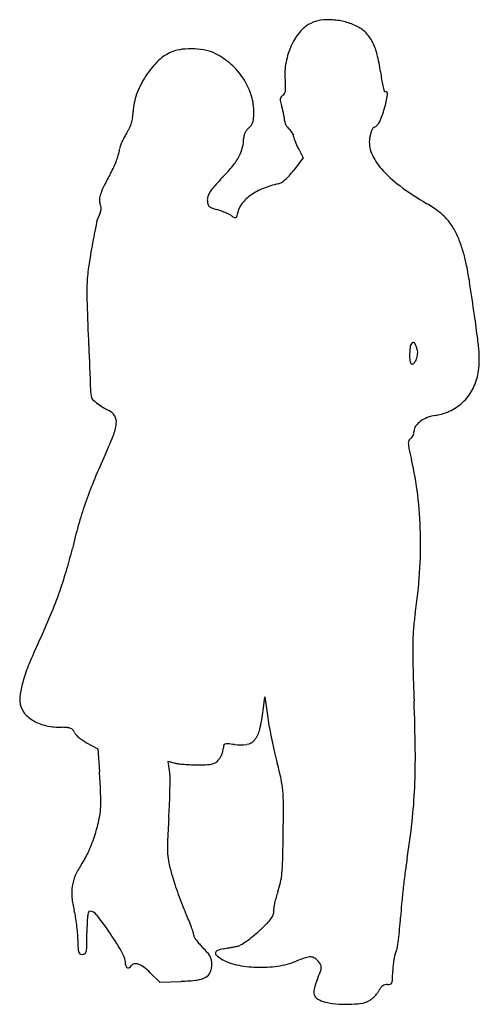
# Model space of a CAD drawing. Units: inches. Extents: x -1139 to 46678, y -37804 to 4509.
# Drawn here: x -754 to 94, y -16261 to -14444 of the extents above; entities that cross this region are included whole.
import ezdxf

# ---------------------------------------------------------------- set-up
doc = ezdxf.new("R2010")
doc.units = ezdxf.units.IN
doc.header["$MEASUREMENT"] = 0
doc.layers.add('freecads.com', color=7, linetype='Continuous')

msp = doc.modelspace()

# ---------------------------------------------------------------- linework, layer by layer
at = {"layer": 'freecads.com'}
for p, q in [((-240.1, -14681.7), (-231.5, -14698.6)), ((-231.5, -14698.6), (-248.6, -14721.3)), ((-305, -15718.6), (-301.9, -15693.4)), ((-301.9, -15693.4), (-296.4, -15732.6)), ((-629.7, -15779.1), (-610.4, -15789.3)), ((-610.4, -15789.3), (-607.2, -15831.5)), ((-477.6, -15830.5), (-480.3, -15812.4)), ((-480.3, -15812.4), (-468.3, -15815.8)), ((-513.4, -16203.1), (-495.9, -16220.2)), ((-495.9, -16220.2), (-456.6, -16218.8))]:
    msp.add_line(p, q, dxfattribs=at)
for centre, radius, start, end in [((-191.4, -14501.3), 57.1, 97.921, 117.0656), ((-184.2, -14553.5), 109.9, 86.1881, 97.921), ((-185.1, -14567), 123.3, 75.0539, 86.1882), ((-181.5, -14553.4), 109.3, 62.8662, 75.0539), ((-147, -14540.4), 116.9, 141.2967, 156.6938), ((-188.4, -14507.2), 63.8, 117.0656, 141.2967), ((-160.6, -14512.7), 63.6, 44.596, 62.8662), ((-163.4, -14515.5), 67.5, 27.1336, 44.5961), ((-196.7, -14532.5), 105, 13.6335, 27.1337), ((-446.9, -14571.1), 73, 110.902, 134.385), ((-446.1, -14573.1), 75.2, 96.2224, 110.9021), ((-439.1, -14637.9), 140.4, 87.0266, 96.2224), ((-439, -14637.1), 139.6, 77.8117, 87.0265), ((-424.7, -14570.8), 71.8, 62.6557, 77.8116), ((-131.4, -14547.1), 133.8, 156.6938, 171.1003), ((-379.7, -14639.7), 169.1, 134.385, 146.9249), ((-451.6, -14622.8), 130.3, 47.8805, 62.6556), ((-396.5, -14581), 310.5, 7.6209, 13.6335), ((-455.6, -14627.3), 136.4, 33.6025, 47.8805), ((-141.9, -14545.4), 123.2, 171.1002, 186.431), ((319.5, -14485.2), 411.8, 187.6208, 189.5966), ((-373.3, -14643.9), 176.7, 146.9249, 159.2571), ((-448.4, -14622.5), 127.7, 18.8343, 33.6026), ((125.2, -14518), 214.8, 189.5965, 192.8122), ((-278.1, -14572.5), 14.3, 329.6141, 349.2086), ((-391, -14573.5), 127.5, 2.157, 6.431), ((-292.2, -14569.8), 28.6, 349.2085, 2.1571), ((228.6, -14494.5), 320.8, 192.8122, 194.5727), ((-80.4, -14574.9), 1.58, 194.5726, 269.9999), ((-80.4, -14581.5), 5.09, 350.1803, 90), ((-446.1, -14616.3), 98.8, 159.2571, 178.3075), ((-419, -14612.4), 96.6, 0.6315, 18.8343), ((-266.1, -14590.7), 7.39, 144.8337, 175.5503), ((-256.5, -14591.4), 17, 175.5503, 193.336), ((-260.4, -14594.7), 14.4, 126.175, 144.8336), ((-275.5, -14574), 11.3, 306.1749, 329.6142), ((-285.1, -14546.1), 212.8, 343.2581, 350.1803), ((-558.6, -14614), 236.2, 357.3893, 0.6316), ((-111.7, -14557.1), 165.8, 193.336, 196.6786), ((-415.1, -14648), 150.9, 13.9198, 16.6786), ((-427.3, -14651), 163.5, 11.3224, 13.9198), ((-302.5, -14540.9), 231, 336.5067, 343.2581), ((-607.6, -14616.4), 62.3, 343.314, 352.3837), ((-655, -14610.1), 110.1, 352.3838, 358.3075), ((-357.5, -14623.1), 34.9, 344.0753, 357.3893), ((-408.7, -14647.3), 144.5, 8.716, 11.3224), ((-293.9, -14629.7), 28.3, 360, 8.7159), ((-253.7, -14629.7), 11.8, 180, 198.3709), ((-624.4, -14607.4), 81.3, 326.5046, 333.8337), ((-603.2, -14617.8), 57.7, 333.8336, 343.3141), ((-310.2, -14667), 31.9, 141.584, 151.5538), ((-316.8, -14661.7), 23.5, 129.0287, 141.584), ((-348.8, -14622.2), 27.4, 309.0287, 323.7851), ((-341.2, -14627.8), 17.9, 323.7851, 344.0753), ((-237.7, -14624.4), 28.8, 198.3708, 207.8273), ((-234.8, -14622.9), 32, 207.8273, 216.911), ((-240.4, -14627.1), 25, 216.911, 227.8553), ((-279.8, -14670.6), 33.7, 39.9806, 47.8552), ((-279.5, -14670.3), 33.3, 32.0471, 39.9805), ((-61, -14667.3), 47.7, 157.1657, 165.1347), ((-71.5, -14662.9), 36.3, 148.6192, 157.1656), ((-98.4, -14646.6), 4.86, 110.9936, 148.6193), ((-106.2, -14626.2), 17, 290.9936, 336.5067), ((-450.3, -14718.6), 125.4, 151.9342, 156.1798), ((-481.3, -14702.1), 90.3, 146.5046, 151.9343), ((-419.2, -14660.7), 78.2, 346.4848, 359.8635), ((-327.1, -14661), 13.9, 161.8469, 179.8634), ((-312.3, -14665.8), 29.5, 151.5539, 161.8469), ((-274.5, -14667.2), 27.5, 23.6156, 32.0471), ((-255.7, -14659), 6.88, 359.9999, 23.6156), ((-238.1, -14659), 10.7, 180, 197.6629), ((-140.9, -14628.1), 112.6, 197.6629, 200.8021), ((-57.5, -14669.8), 51.7, 171.4716, 203.0818), ((-44.6, -14671.7), 64.7, 165.1346, 171.4715), ((-688.6, -14662.1), 120.4, 344.8916, 350.303), ((-532, -14688.8), 38.5, 160.507, 170.303), ((-459.8, -14714.4), 115.1, 156.1798, 160.5069), ((-413.9, -14662), 72.8, 332.3635, 346.4848), ((-128.7, -14623.4), 125.8, 200.802, 204.1325), ((-105.2, -14612.9), 151.5, 204.1324, 207.0289), ((-694.6, -14660.5), 126.6, 339.6802, 344.8916), ((-443, -14646.8), 105.6, 321.0038, 332.3635), ((-3.9, -14647), 109.9, 203.0819, 221.068), ((-758.5, -14631.7), 196.7, 330.9202, 334.7564), ((-708.1, -14655.5), 141, 334.7565, 339.6802), ((-599.8, -14519.9), 307.3, 315.8829, 321.0038), ((-379.4, -14622.6), 163.9, 318.5252, 322.9469), ((69.7, -14582.8), 207.5, 221.0681, 233.6769), ((-3.8, -15051.4), 666.8, 150.9202, 153.1143), ((41.1, -15141.3), 585.4, 135.8829, 137.9808), ((-303.5, -14694.2), 59.3, 302.9694, 311.4311), ((-321.9, -14673.4), 87.1, 311.4312, 318.5251), ((-493, -14803.3), 118.3, 153.1143, 161.007), ((-319.7, -14816.2), 99.7, 137.9808, 145.7526), ((-262.8, -14859.2), 112.3, 111.989, 125.225), ((-239.5, -14916.7), 174.3, 102.471, 111.989), ((-281.1, -14728.8), 18.1, 282.471, 302.9693), ((316, -14247.8), 623.3, 233.677, 239.2295), ((-591.8, -14777.2), 15.5, 174.0383, 204.4954), ((-559, -14780.6), 48.5, 161.007, 174.0383), ((-386.9, -14776.2), 21.2, 158.4706, 180), ((-370.9, -14776.2), 37.2, 179.9999, 191.057), ((-366.8, -14784.2), 42.8, 145.7527, 158.4705), ((-281.1, -14833.3), 80.6, 125.225, 140.9486), ((-628.6, -14794), 25, 13.8143, 24.4955), ((-622.4, -14792.5), 18.5, 0.4535, 13.8144), ((-620.2, -14792.5), 16.3, 346.1515, 0.4534), ((-399.1, -14781.7), 8.41, 191.0569, 224.3897), ((-395.6, -14778.3), 13.3, 224.3897, 248.8141), ((-352.4, -14666.9), 132.8, 248.8142, 253.3214), ((-427.8, -14918.6), 129.9, 69.8869, 73.3214), ((-312.7, -14807.6), 39.8, 140.9485, 167.6124), ((-117.6, -14976), 224.2, 52.5416, 59.2295), ((-551.4, -14830.5), 62.3, 150.7674, 168.0534), ((-618.7, -14792.8), 14.8, 330.7674, 346.1515), ((-440.9, -14954.2), 167.8, 67.0523, 69.887), ((-434.7, -14939.6), 152, 64.1749, 67.0524), ((-387.1, -14841.2), 42.7, 56.7662, 64.1749), ((-323.3, -14743.9), 73.7, 236.7662, 241.9954), ((-356.6, -14806.4), 2.78, 241.9955, 298.0212), ((-357, -14805.7), 3.63, 298.0212, 344.1127), ((-477.9, -14771.3), 129.3, 344.1127, 347.6125), ((-50.8, -14888.8), 114.4, 41.4761, 52.5416), ((-41.3, -14880.4), 101.7, 29.6344, 41.4761), ((765.3, -15109.1), 1408.1, 168.0534, 169.8504), ((-78.2, -14901.4), 144.1, 20.5132, 29.6345), ((441.4, -15051.1), 1079.1, 169.8504, 172.2402), ((-262.2, -14970.3), 340.6, 16.3373, 20.5132), ((-199.4, -14951.8), 275.2, 11.4367, 16.3373), ((-574.2, -15027.7), 657.6, 8.6333, 11.4367), ((-357.9, -14942.2), 272.5, 172.2402, 178.8886), ((-87, -14947.4), 543.4, 178.8885, 182.0634), ((-7069.3, -16013.8), 7227.1, 8.14992, 8.63326), ((16164.3, -14361.9), 16805.3, 182.06348, 182.3291), ((-3244.3, -15466), 3363.1, 7.3815, 8.15), ((37699.4, -13486), 38358.1, 182.32914, 182.45244), ((107.6, -15065.1), 142.6, 173.1037, 180), ((-21.6, -15049.4), 12.5, 131.9746, 173.1036), ((-27.9, -15042.5), 3.13, 28.739, 131.9745), ((-66.5, -15063.7), 47.2, 14.0894, 28.7389), ((-303.5, -15085.1), 397.7, 3.6826, 7.3815), ((16.5, -15065.1), 51.5, 180, 186.1161), ((-55.4, -15057.4), 35.5, 339.326, 354.5285), ((-45.3, -15058.4), 25.4, 354.5285, 14.0893), ((-75.1, -15070.4), 168.8, 357.404, 3.6825), ((-6.9, -15067.6), 28, 186.1162, 195.7621), ((-17.4, -15070.5), 17.1, 195.7621, 207.5574), ((-31, -15077.6), 1.76, 207.5575, 270.0001), ((-31, -15073.3), 6.09, 270, 322.119), ((-47.6, -15060.4), 27.2, 322.119, 339.3259), ((-50.4, -15071.5), 144.1, 350.3337, 357.404), ((-10.7, -15078.2), 103.8, 333.645, 350.3337), ((-531.4, -15123.4), 92.3, 182.4525, 191.0447), ((2.2, -15084.6), 89.5, 314.9814, 333.6451), ((-615.7, -15139.8), 6.39, 191.0447, 230.3627), ((-445.1, -14933.9), 273.8, 230.3626, 232.9926), ((-497.6, -15003.5), 186.6, 232.9926, 237.0416), ((2.3, -15084.8), 89.2, 296.288, 314.9815), ((-555.2, -15092.3), 80.8, 237.0416, 244.6142), ((-600.4, -15187.5), 24.6, 30.0551, 64.6142), ((-599.1, -15186.8), 23.2, 353.8727, 30.055), ((26.4, -15253), 80.1, 99.4759, 110.9916), ((-3.7, -15072.6), 102.8, 279.4758, 296.288), ((-660, -15180.3), 84.4, 338.0812, 353.8727), ((-10.8, -15203.1), 15.9, 144.5282, 180), ((7.4, -15216.1), 38.2, 126.1148, 144.5282), ((17.7, -15230.2), 55.7, 110.9917, 126.1148), ((-1454.4, -14860.6), 940.7, 335.3861, 338.0811), ((-44.8, -15203.4), 18, 321.4228, 334.2158), ((-46.9, -15202.4), 20.4, 334.2158, 346.3198), ((-44, -15203.1), 17.3, 346.3199, 0), ((-25.5, -15225.1), 11.9, 156.4852, 182.6828), ((19.4, -15223), 56.8, 182.6829, 192.2739), ((-29.6, -15223.3), 7.46, 119.2326, 156.4852), ((-37.5, -15209.3), 8.63, 299.2326, 321.4229), ((1074, -14993.5), 1136.2, 192.2739, 193.3602), ((453.1, -15734.5), 1157.4, 155.386, 157.7543), ((-590, -15388.7), 574.1, 6.7876, 13.3602), ((112.5, -15595.2), 789.4, 157.7542, 160.9092), ((-760.9, -15409.1), 746.2, 1.3876, 6.7876), ((66.9, -15579.4), 741.2, 160.9091, 164.1741), ((202, -15617.7), 881.6, 164.1741, 167.0408), ((-834.8, -15410.9), 820.2, 356.233, 1.3876), ((-1278.1, -15277.1), 637.2, 343.2417, 347.0408), ((-1466.8, -15220.3), 834.2, 340.1374, 343.2417), ((-944, -15403.7), 929.6, 351.5407, 356.2331), ((-1568.6, -15183.5), 942.5, 337.2158, 340.1373), ((-1787.2, -15091.7), 1179.6, 334.7467, 337.2158), ((397.1, -15603.1), 426.3, 171.5408, 175.3925), ((390.6, -15602.6), 419.7, 175.3925, 179.2894), ((-1.2, -15934.1), 795.1, 154.7467, 157.7314), ((885.2, -15608.7), 914.3, 179.2894, 181.6927), ((-437.6, -15755.4), 323.5, 157.7314, 163.5738), ((7187.8, -15422.5), 7219.8, 181.69275, 182.21712), ((-555.5, -15720.7), 200.6, 163.5738, 170.8805), ((-701.6, -15697.2), 52.7, 170.8806, 190.6252), ((-3245.2, -15826.4), 3221, 0.6354, 2.2172), ((-717, -15700.1), 37, 190.6253, 220.4407), ((-639.8, -15677.3), 337.3, 346.8797, 352.9807), ((-698.4, -15684.3), 61.5, 220.4408, 240.8477), ((-686.3, -15662.6), 86.3, 240.8478, 257.7913), ((121.9, -15674), 422.5, 187.9718, 190.472), ((-676.1, -15615.3), 134.6, 257.7913, 269.9292), ((-676.4, -15882.2), 132.3, 85.5414, 89.9292), ((-667.7, -15770.1), 19.8, 67.7012, 85.5414), ((-664.1, -15761.4), 10.4, 40.7853, 67.7012), ((-670.7, -15767.1), 19.1, 23.6882, 40.7854), ((-355.6, -15743.6), 45.5, 320.1453, 346.8796), ((704.8, -15566.3), 1015.2, 190.472, 191.7707), ((-639.6, -15753.4), 14.9, 203.6882, 223.7927), ((-598.7, -15714.3), 71.5, 223.7927, 230.0685), ((-590.2, -15704.1), 84.8, 230.0685, 236.1253), ((-589.9, -15703.7), 85.3, 236.1254, 242.1548), ((-339.8, -15756.8), 24.9, 280.4181, 320.1453), ((738.9, -15559.1), 1050, 191.7707, 193.0612), ((-421.6, -15783.1), 43.7, 338.2342, 345.7888), ((-397.5, -15789.2), 18.8, 345.7888, 0), ((-353.1, -15789.2), 25.6, 166.7757, 180), ((-374.6, -15784.1), 3.5, 109.4829, 166.7757), ((-372.1, -15791.2), 11, 84.2767, 109.483), ((-412.5, -16194), 415.8, 82.4435, 84.2767), ((-348.3, -15710.3), 72.2, 262.4435, 280.4181), ((-1300.7, -15804.8), 1276.4, 357.4778, 0.6355), ((-409.7, -15790.7), 29.5, 305.9371, 321.0205), ((-411.6, -15789.2), 31.9, 321.0205, 330.8478), ((-424.5, -15781.9), 46.8, 330.8478, 338.2341), ((302.8, -15660.3), 602.4, 193.0612, 195.0177), ((-551.9, -15841.5), 75.1, 0.1557, 8.4544), ((-456.6, -15773.9), 43.5, 254.4403, 263.3096), ((-428.5, -15534.5), 284.5, 263.3095, 265.5234), ((-425.6, -15497.5), 321.6, 265.5234, 267.7723), ((-425.5, -15493.5), 325.7, 267.7722, 270), ((-425.5, -15336.4), 482.7, 270, 272.1034), ((-409.4, -15775), 43.8, 272.1034, 284.3174), ((-403.1, -15799.8), 18.2, 284.3173, 305.9371), ((-860.1, -15972.3), 601.7, 12.1856, 15.0177), ((-1454.7, -15896.4), 850, 3.1754, 4.3806), ((-1573.8, -15844.3), 1097, 358.9852, 0.1556), ((-436.3, -15880.8), 168.1, 4.8693, 12.1856), ((-1630.9, -15906.2), 1026.5, 2.1292, 3.1754), ((-1621.3, -15843.4), 1144.5, 357.6551, 358.9852), ((-572, -15892.3), 304.3, 0.0001, 4.8693), ((-1027.6, -15816.9), 1003.1, 353.8481, 357.4779), ((-1527.5, -15902.3), 923, 1.0757, 2.1292), ((-822.5, -15889.1), 217.9, 357.9971, 1.0758), ((-739, -15892), 134.3, 347.2172, 357.9972), ((-1907.9, -15831.7), 1431.3, 356.5303, 357.6551), ((-4513.1, -15892.3), 4245.4, 359.2909, 0.0002), ((-906.1, -15854.1), 305.6, 341.386, 347.2173), ((2797.2, -16117), 3282.4, 176.5303, 177.3056), ((-1279.4, -15789.7), 1256.3, 350.7822, 353.8482), ((-909.9, -15852.8), 309.7, 335.5703, 341.3861), ((-4159.1, -15896.7), 3891.4, 358.5864, 359.2909), ((-281.2, -15972.1), 200.6, 177.3056, 183.2587), ((-768, -15917.2), 153.9, 325.7549, 335.5704), ((-377.3, -15977.6), 104.3, 183.2587, 192.62), ((-654.7, -15983.2), 385.9, 354.7422, 358.5864), ((769.6, -16122.3), 819.4, 170.7821, 172.5376), ((-539.9, -16072.5), 122.1, 145.7549, 156.4073), ((-103, -15916.2), 385.4, 192.6201, 196.1609), ((-580.6, -16054.8), 77.7, 156.4072, 171.3438), ((-89.6, -15912.3), 399.4, 196.161, 198.5593), ((-420.9, -16004.7), 151.1, 347.8394, 354.7421), ((1607, -16231.9), 1664, 172.5375, 173.5709), ((-574.9, -16055.6), 83.5, 171.3438, 185.6716), ((307, -15779.1), 817.8, 198.5594, 199.9624), ((-398.9, -16009.5), 128.6, 340.0492, 347.8394), ((1606.4, -16231.9), 1663.4, 173.5709, 174.6043), ((-501, -16048.3), 157.8, 185.6716, 194.5698), ((308.3, -15778.6), 819.2, 199.9625, 201.3651), ((-131.2, -16106.9), 156.2, 163.9127, 167.8398), ((-127.9, -16107.8), 159.7, 160.0492, 163.9127), ((-75.9, -15928.9), 406.6, 201.3651, 203.7339), ((-263.3, -16086.3), 22.5, 171.7774, 186.6344), ((-151.5, -16102.5), 135.5, 167.8397, 171.7774), ((762.6, -16152.2), 815.8, 174.6043, 176.3651), ((-796.4, -16125.1), 147.5, 9.8545, 14.5698), ((-955.1, -16152.7), 308.6, 7.1395, 9.8545), ((-497.6, -16115.1), 132.4, 173.069, 178.3217), ((-558.7, -16107.7), 70.8, 166.5799, 173.0691), ((-625.4, -16091.8), 2.31, 90, 166.5798), ((-625.4, -16105.9), 16.5, 37.6036, 90), ((-1173.5, -16528.2), 708.4, 34.1079, 37.6036), ((-937, -16307.5), 534, 22.164, 23.7339), ((-349.7, -16059.2), 73.8, 314.5599, 323.7885), ((-312.3, -16086.6), 27.4, 323.7885, 340.5656), ((-300.8, -16090.7), 15.2, 340.5656, 6.6345), ((-771.4, -16054.7), 721.3, 354.6314, 356.3651), ((-957.9, -16153), 311.3, 4.4297, 7.1394), ((-13.9, -16129.3), 616.3, 178.3217, 180), ((-786.1, -16246.1), 371.1, 20.1018, 22.1639), ((-815.7, -16256.9), 402.7, 18.5183, 20.1017), ((-694.3, -15709.3), 564.8, 312.5005, 314.5599), ((-808.4, -16141.4), 161.5, 0, 4.4296), ((-2095.8, -16129.3), 1465.6, 359.0496, 360), ((-1055, -16447.8), 565.2, 29.7569, 34.1079), ((-446.6, -16133.3), 13.4, 360, 18.5183), ((-426.1, -16133.3), 7.13, 180, 210.5311), ((-364.6, -16097.1), 78.5, 210.5312, 215.7889), ((-444.9, -15988.7), 190.3, 304.7255, 309.1381), ((-497.4, -15924.2), 273.4, 309.1382, 312.5005), ((-562.3, -16074.4), 511.3, 352.3875, 354.6314), ((-84.9, -16141.4), 562, 180, 181.6553), ((-620.1, -16156.9), 26.6, 181.6553, 196.8448), ((-680.4, -16152.8), 50.1, 348.1114, 359.0495), ((-353.3, -16088.9), 92.4, 215.7889, 221.1929), ((-330.8, -16069.2), 122.3, 221.1929, 225.5729), ((-520.9, -16263.1), 149.2, 40.9161, 45.5729), ((-18745.4, 78980.9), 96896.5, 280.926522, 280.92996), ((-37086.1, 173957.8), 193628, 280.929834, 280.931897), ((-37132.5, 174199.3), 193873.9, 280.931813, 280.933876), ((-20151.2, 86296.6), 104346, 280.933905, 280.937113), ((-357.7, -16132.7), 21.8, 280.9371, 300.1198), ((-422.3, -16021.3), 150.6, 300.1198, 304.7255), ((-585.8, -16071.2), 534.9, 350.601, 352.3875), ((-640.1, -16162.9), 5.76, 196.8448, 238.9844), ((-638.6, -16160.4), 8.68, 238.9845, 270), ((-638.6, -16162.1), 6.98, 269.9999, 310.7879), ((-639.1, -16161.5), 7.86, 310.7878, 348.1114), ((-599.7, -16187.5), 40.7, 0, 29.7568), ((-439, -16192.1), 40.8, 28.7024, 40.9162), ((-426.7, -16185.4), 26.9, 12.9811, 28.7024), ((-388.2, -16166.9), 4.95, 167.6199, 229.5721), ((-387.8, -16167), 5.4, 109.2601, 167.6198), ((-347.1, -16118.6), 68.4, 229.5722, 238.6946), ((-363.9, -16235.3), 77.8, 100.9265, 109.26), ((-136.8, -16453.2), 292.1, 107.9329, 111.5125), ((-217.7, -16203.1), 29.3, 88.5598, 107.9329), ((-217.3, -16187.3), 13.5, 56.1799, 88.5599), ((-227.3, -16202.2), 31.4, 38.9989, 56.1799), ((63.9, -16200), 129.6, 166.7851, 170.8103), ((-40.8, -16175.4), 22, 151.845, 166.7851), ((-78.6, -16155.2), 20.9, 331.845, 350.601), ((-549.2, -16187.5), 9.78, 180, 206.2867), ((-554.2, -16190.1), 4.11, 206.2868, 256.4227), ((-554.2, -16189.7), 4.46, 256.4226, 304.0215), ((-557.8, -16184.3), 11, 304.0215, 328.2825), ((-541.7, -16194.3), 7.97, 100.1187, 148.2826), ((-540.5, -16200.9), 14.7, 69.6797, 100.1188), ((-548.6, -16222.8), 38, 52.362, 69.6797), ((-607, -16298.5), 133.7, 45.5716, 52.3619), ((-437.9, -16187.2), 38.3, 337.2863, 360), ((-434.3, -16187.2), 34.7, 0, 12.981), ((-335.6, -16099.7), 90.6, 238.6947, 257.89), ((-310.9, -15984.7), 208.2, 257.89, 268.1943), ((-310.4, -15968.4), 224.5, 268.1943, 278.2113), ((-300.3, -16038.4), 153.8, 278.2113, 291.5125), ((-231, -16205.2), 36.2, 27.4255, 38.9988), ((-221.1, -16192.1), 23.3, 339.648, 356.341), ((-207.4, -16193), 9.58, 356.341, 27.4256), ((85.9, -16203.4), 151.9, 174.8163, 178.7766), ((83.6, -16203.2), 149.6, 170.8103, 174.8162), ((-432.3, -16172.7), 44, 276.8534, 299.0351), ((-420.2, -16194.6), 19, 299.0351, 337.2862), ((-673.6, -16024.3), 505.9, 337.8613, 339.648), ((-601.6, -16188.7), 535.8, 357.1107, 358.7766), ((-469.8, -15861.1), 357.9, 272.1122, 276.8534), ((-65.1, -16271.8), 151, 157.8614, 165.1162), ((-51.3, -16257), 45.3, 144.2064, 152.6556), ((-75, -16239.9), 16.2, 125.9626, 144.2064), ((-77.9, -16236), 11.2, 103.2977, 125.9626), ((-77.3, -16238.6), 13.9, 83.989, 103.2977), ((-74.4, -16211.2), 13.6, 263.989, 286.2156), ((-71.8, -16220.1), 4.35, 286.2157, 338.0343), ((-84.9, -16214.8), 18.4, 338.0344, 357.1107), ((-192.5, -16238), 19.2, 165.1162, 198.2724), ((-198.2, -16239.8), 13.2, 198.2724, 240.8675), ((-142.8, -16204), 60.7, 308.2821, 315.1072), ((-142.9, -16203.8), 60.9, 315.1072, 321.9248), ((-121.1, -16220.9), 33.2, 321.9248, 332.6556), ((-174.6, -16197.6), 61.6, 240.8674, 254.4791), ((-162.8, -16154.9), 105.9, 254.479, 265.2724), ((-152.8, -16034.8), 226.4, 265.2724, 271.3899), ((-152.7, -16039.9), 221.3, 271.39, 277.3151), ((-130, -16217), 42.8, 277.3152, 297.3444), ((-125.2, -16226.3), 32.3, 297.3445, 308.2822)]:
    msp.add_arc(centre, radius, start, end, dxfattribs=at)

doc.saveas('drawing.dxf')
